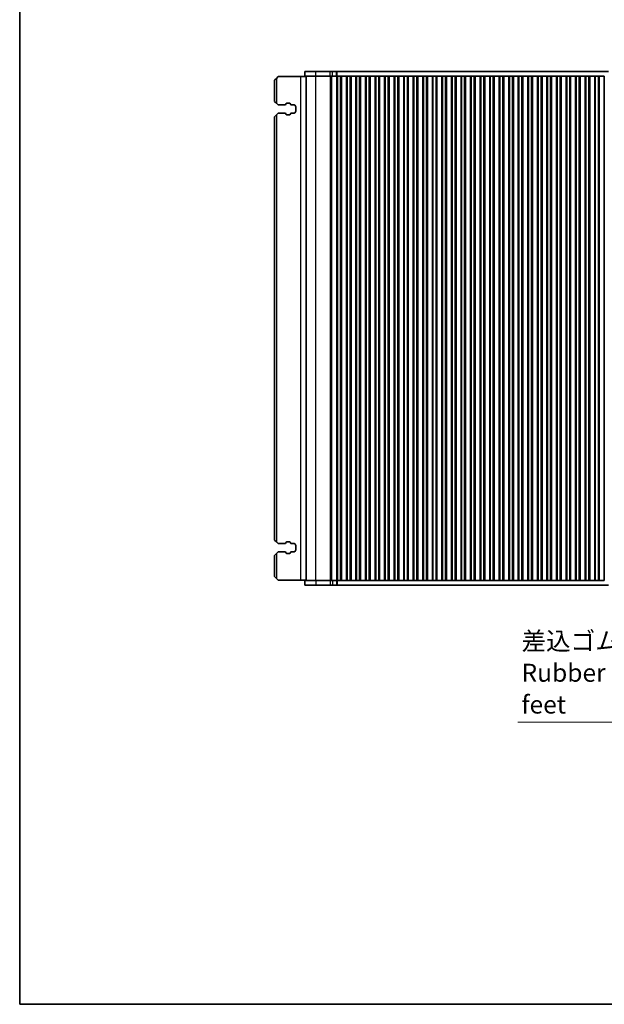
# Model space of a CAD drawing. Units: millimetres. Extents: x 0 to 6967, y 0 to 1124.
# Drawn here: x 1002 to 1327, y 0 to 547 of the extents above; entities that cross this region are included whole.
import ezdxf

# ---------------------------------------------------------------- set-up
doc = ezdxf.new("R2010")
doc.units = ezdxf.units.MM
for name, color, linetype, lineweight in [('Border (ISO)', 7, 'Continuous', 35), ('Symbol (ISO)', 7, 'Continuous', 18), ('Visible (ISO)', 7, 'Continuous', 35), ('Visible Narrow (ISO)', 7, 'Continuous', 25)]:
    doc.layers.add(name, color=color, linetype=linetype, lineweight=lineweight)
doc.styles.add('Note Text (TK)', font='MS PGothic.ttf')
doc.dimstyles.new('Default - Method 1b (TK)$7', dxfattribs={"dimscale": 4, "dimtxt": 2.5, "dimasz": 2.5, "dimexe": 1, "dimexo": 1.5, "dimgap": 1, "dimtad": 1, "dimtoh": 1, "dimrnd": 1e-08, "dimdsep": 46, "dimtxsty": 'Note Text (TK)', "dimcen": 0.09, "dimdle": 5, "dimclrd": 256, "dimclre": 100, "dimclrt": 7, "dimadec": 1, "dimazin": 1, "dimtfac": 1, "dimtmove": 0, "dimatfit": 3, "dimfxl": 0, "dimtolj": 1, "dimlwd": -1, "dimlwe": -1, "dimarcsym": 0})

# ---------------------------------------------------------------- blocks, each defined once
blk = doc.blocks.new('図面枠 tk図枠')
at = {"layer": 'Border (ISO)'}
for p, q in [((14.5, 289), (14.5, 8)), ((14.5, 8), (405.5, 8))]:
    blk.add_line(p, q, dxfattribs=at)

msp = doc.modelspace()

# ---------------------------------------------------------------- linework, layer by layer
at = {"layer": 'Visible (ISO)'}
for p, q in [((1144.0094, 512.9471), (1145.0094, 513.9471)), ((1146.0094, 514.9471), (1145.0094, 513.9471)), ((1158.3094, 514.9471), (1146.0094, 514.9471)), ((1161.5089, 514.9471), (1158.3094, 514.9471)), ((1166.7846, 517.6971), (1160.7589, 517.6971)), ((1160.7589, 515.1971), (1160.7589, 517.6971)), ((1166.7846, 515.1971), (1160.7589, 515.1971)), ((1161.5089, 235.1971), (1161.5089, 515.1971)), ((1166.7846, 517.6971), (1174.8343, 517.6971)), ((1166.7846, 515.1971), (1174.8343, 515.1971)), ((1176.1813, 517.6971), (1174.8343, 517.6971)), ((1176.1813, 515.1971), (1174.8343, 515.1971)), ((1176.1813, 517.6971), (1178.2556, 517.6971)), ((1176.1813, 515.1971), (1178.2556, 515.1971)), ((1178.2556, 517.6971), (1178.7407, 517.6971)), ((1178.2556, 515.1971), (1178.5589, 515.1971)), ((1178.5019, 235.1971), (1178.5019, 515.1971)), ((1179.0589, 515.1971), (1178.5589, 515.1971)), ((1178.5589, 235.1971), (1178.5589, 515.1971)), ((1178.7407, 517.6971), (1329.2772, 517.6971)), ((1179.0589, 515.1971), (1180.5589, 515.1971)), ((1181.0589, 515.1971), (1180.5589, 515.1971)), ((1181.0805, 515.1971), (1181.0589, 515.1971)), ((1181.0589, 235.1971), (1181.0589, 515.1971)), ((1181.0805, 515.1971), (1183.8374, 515.1971)), ((1181.0805, 235.1971), (1181.0805, 515.1971)), ((1183.8589, 515.1971), (1183.8374, 515.1971)), ((1183.8374, 235.1971), (1183.8374, 515.1971)), ((1184.3589, 515.1971), (1183.8589, 515.1971)), ((1183.8589, 235.1971), (1183.8589, 515.1971)), ((1184.3589, 515.1971), (1185.8589, 515.1971)), ((1186.3589, 515.1971), (1185.8589, 515.1971)), ((1186.3805, 515.1971), (1186.3589, 515.1971)), ((1186.3589, 235.1971), (1186.3589, 515.1971)), ((1186.3805, 515.1971), (1189.1374, 515.1971)), ((1186.3805, 235.1971), (1186.3805, 515.1971)), ((1189.1589, 515.1971), (1189.1374, 515.1971)), ((1189.1374, 235.1971), (1189.1374, 515.1971)), ((1189.6589, 515.1971), (1189.1589, 515.1971)), ((1189.1589, 235.1971), (1189.1589, 515.1971)), ((1189.6589, 515.1971), (1191.1589, 515.1971)), ((1191.6589, 515.1971), (1191.1589, 515.1971)), ((1191.6805, 515.1971), (1191.6589, 515.1971)), ((1191.6589, 235.1971), (1191.6589, 515.1971)), ((1191.6805, 515.1971), (1194.4374, 515.1971)), ((1191.6805, 235.1971), (1191.6805, 515.1971)), ((1194.4589, 515.1971), (1194.4374, 515.1971)), ((1194.4374, 235.1971), (1194.4374, 515.1971)), ((1194.9589, 515.1971), (1194.4589, 515.1971)), ((1194.4589, 235.1971), (1194.4589, 515.1971)), ((1194.9589, 515.1971), (1196.4589, 515.1971)), ((1196.9589, 515.1971), (1196.4589, 515.1971)), ((1196.9805, 515.1971), (1196.9589, 515.1971)), ((1196.9589, 235.1971), (1196.9589, 515.1971)), ((1196.9805, 515.1971), (1199.7374, 515.1971)), ((1196.9805, 235.1971), (1196.9805, 515.1971)), ((1199.7589, 515.1971), (1199.7374, 515.1971)), ((1199.7374, 235.1971), (1199.7374, 515.1971)), ((1200.2589, 515.1971), (1199.7589, 515.1971)), ((1199.7589, 235.1971), (1199.7589, 515.1971)), ((1200.2589, 515.1971), (1201.7589, 515.1971)), ((1202.2589, 515.1971), (1201.7589, 515.1971)), ((1202.2805, 515.1971), (1202.2589, 515.1971)), ((1202.2589, 235.1971), (1202.2589, 515.1971)), ((1202.2805, 515.1971), (1205.0374, 515.1971)), ((1202.2805, 235.1971), (1202.2805, 515.1971)), ((1205.0589, 515.1971), (1205.0374, 515.1971)), ((1205.0374, 235.1971), (1205.0374, 515.1971)), ((1205.5589, 515.1971), (1205.0589, 515.1971)), ((1205.0589, 235.1971), (1205.0589, 515.1971)), ((1205.5589, 515.1971), (1207.0589, 515.1971)), ((1207.5589, 515.1971), (1207.0589, 515.1971)), ((1207.5805, 515.1971), (1207.5589, 515.1971)), ((1207.5589, 235.1971), (1207.5589, 515.1971)), ((1207.5805, 515.1971), (1210.3374, 515.1971)), ((1207.5805, 235.1971), (1207.5805, 515.1971)), ((1210.3589, 515.1971), (1210.3374, 515.1971)), ((1210.3374, 235.1971), (1210.3374, 515.1971)), ((1210.8589, 515.1971), (1210.3589, 515.1971)), ((1210.3589, 235.1971), (1210.3589, 515.1971)), ((1210.8589, 515.1971), (1212.3589, 515.1971)), ((1212.8589, 515.1971), (1212.3589, 515.1971)), ((1212.8805, 515.1971), (1212.8589, 515.1971)), ((1212.8589, 235.1971), (1212.8589, 515.1971)), ((1212.8805, 515.1971), (1215.6374, 515.1971)), ((1212.8805, 235.1971), (1212.8805, 515.1971)), ((1215.6589, 515.1971), (1215.6374, 515.1971)), ((1215.6374, 235.1971), (1215.6374, 515.1971)), ((1216.1589, 515.1971), (1215.6589, 515.1971)), ((1215.6589, 235.1971), (1215.6589, 515.1971)), ((1216.1589, 515.1971), (1217.6589, 515.1971)), ((1218.1589, 515.1971), (1217.6589, 515.1971)), ((1218.1805, 515.1971), (1218.1589, 515.1971)), ((1218.1589, 235.1971), (1218.1589, 515.1971)), ((1218.1805, 515.1971), (1220.9374, 515.1971)), ((1218.1805, 235.1971), (1218.1805, 515.1971)), ((1220.9589, 515.1971), (1220.9374, 515.1971)), ((1220.9374, 235.1971), (1220.9374, 515.1971)), ((1221.4589, 515.1971), (1220.9589, 515.1971)), ((1220.9589, 235.1971), (1220.9589, 515.1971)), ((1221.4589, 515.1971), (1222.9589, 515.1971)), ((1223.4589, 515.1971), (1222.9589, 515.1971)), ((1223.4805, 515.1971), (1223.4589, 515.1971)), ((1223.4589, 235.1971), (1223.4589, 515.1971)), ((1223.4805, 515.1971), (1226.2374, 515.1971)), ((1223.4805, 235.1971), (1223.4805, 515.1971)), ((1226.2589, 515.1971), (1226.2374, 515.1971)), ((1226.2374, 235.1971), (1226.2374, 515.1971)), ((1226.7589, 515.1971), (1226.2589, 515.1971)), ((1226.2589, 235.1971), (1226.2589, 515.1971)), ((1226.7589, 515.1971), (1228.2589, 515.1971)), ((1228.7589, 515.1971), (1228.2589, 515.1971)), ((1228.7805, 515.1971), (1228.7589, 515.1971)), ((1228.7589, 235.1971), (1228.7589, 515.1971)), ((1228.7805, 515.1971), (1231.5374, 515.1971)), ((1228.7805, 235.1971), (1228.7805, 515.1971)), ((1231.5589, 515.1971), (1231.5374, 515.1971)), ((1231.5374, 235.1971), (1231.5374, 515.1971)), ((1232.0589, 515.1971), (1231.5589, 515.1971)), ((1231.5589, 235.1971), (1231.5589, 515.1971)), ((1232.0589, 515.1971), (1233.5589, 515.1971)), ((1234.0589, 515.1971), (1233.5589, 515.1971)), ((1234.0805, 515.1971), (1234.0589, 515.1971)), ((1234.0589, 235.1971), (1234.0589, 515.1971)), ((1234.0805, 515.1971), (1236.8374, 515.1971)), ((1234.0805, 235.1971), (1234.0805, 515.1971)), ((1236.8589, 515.1971), (1236.8374, 515.1971)), ((1236.8374, 235.1971), (1236.8374, 515.1971)), ((1237.3589, 515.1971), (1236.8589, 515.1971)), ((1236.8589, 235.1971), (1236.8589, 515.1971)), ((1237.3589, 515.1971), (1238.8589, 515.1971)), ((1239.3589, 515.1971), (1238.8589, 515.1971)), ((1239.3805, 515.1971), (1239.3589, 515.1971)), ((1239.3589, 235.1971), (1239.3589, 515.1971)), ((1239.3805, 515.1971), (1242.1374, 515.1971)), ((1239.3805, 235.1971), (1239.3805, 515.1971)), ((1242.1589, 515.1971), (1242.1374, 515.1971)), ((1242.1374, 235.1971), (1242.1374, 515.1971)), ((1242.6589, 515.1971), (1242.1589, 515.1971)), ((1242.1589, 235.1971), (1242.1589, 515.1971)), ((1242.6589, 515.1971), (1244.1589, 515.1971)), ((1244.6589, 515.1971), (1244.1589, 515.1971)), ((1244.6805, 515.1971), (1244.6589, 515.1971)), ((1244.6589, 235.1971), (1244.6589, 515.1971)), ((1244.6805, 515.1971), (1247.4374, 515.1971)), ((1244.6805, 235.1971), (1244.6805, 515.1971)), ((1247.4589, 515.1971), (1247.4374, 515.1971)), ((1247.4374, 235.1971), (1247.4374, 515.1971)), ((1247.9589, 515.1971), (1247.4589, 515.1971)), ((1247.4589, 235.1971), (1247.4589, 515.1971)), ((1247.9589, 515.1971), (1249.4589, 515.1971)), ((1249.9589, 515.1971), (1249.4589, 515.1971)), ((1249.9805, 515.1971), (1249.9589, 515.1971)), ((1249.9589, 235.1971), (1249.9589, 515.1971)), ((1249.9805, 515.1971), (1252.7374, 515.1971)), ((1249.9805, 235.1971), (1249.9805, 515.1971)), ((1252.7589, 515.1971), (1252.7374, 515.1971)), ((1252.7374, 235.1971), (1252.7374, 515.1971)), ((1253.2589, 515.1971), (1252.7589, 515.1971)), ((1252.7589, 235.1971), (1252.7589, 515.1971)), ((1253.2589, 515.1971), (1254.7589, 515.1971)), ((1255.2589, 515.1971), (1254.7589, 515.1971)), ((1255.2805, 515.1971), (1255.2589, 515.1971)), ((1255.2589, 235.1971), (1255.2589, 515.1971)), ((1255.2805, 515.1971), (1258.0374, 515.1971)), ((1255.2805, 235.1971), (1255.2805, 515.1971)), ((1258.0589, 515.1971), (1258.0374, 515.1971)), ((1258.0374, 235.1971), (1258.0374, 515.1971)), ((1258.5589, 515.1971), (1258.0589, 515.1971)), ((1258.0589, 235.1971), (1258.0589, 515.1971)), ((1258.5589, 515.1971), (1260.0589, 515.1971)), ((1260.5589, 515.1971), (1260.0589, 515.1971)), ((1260.5805, 515.1971), (1260.5589, 515.1971)), ((1260.5589, 235.1971), (1260.5589, 515.1971)), ((1260.5805, 515.1971), (1263.3374, 515.1971)), ((1260.5805, 235.1971), (1260.5805, 515.1971)), ((1263.3589, 515.1971), (1263.3374, 515.1971)), ((1263.3374, 235.1971), (1263.3374, 515.1971)), ((1263.8589, 515.1971), (1263.3589, 515.1971)), ((1263.3589, 235.1971), (1263.3589, 515.1971)), ((1263.8589, 515.1971), (1265.3589, 515.1971)), ((1265.8589, 515.1971), (1265.3589, 515.1971)), ((1265.8805, 515.1971), (1265.8589, 515.1971)), ((1265.8589, 235.1971), (1265.8589, 515.1971)), ((1265.8805, 515.1971), (1268.6374, 515.1971)), ((1265.8805, 235.1971), (1265.8805, 515.1971)), ((1268.6589, 515.1971), (1268.6374, 515.1971)), ((1268.6374, 235.1971), (1268.6374, 515.1971)), ((1269.1589, 515.1971), (1268.6589, 515.1971)), ((1268.6589, 235.1971), (1268.6589, 515.1971)), ((1269.1589, 515.1971), (1270.6589, 515.1971)), ((1271.1589, 515.1971), (1270.6589, 515.1971)), ((1271.1805, 515.1971), (1271.1589, 515.1971)), ((1271.1589, 235.1971), (1271.1589, 515.1971)), ((1271.1805, 515.1971), (1273.9374, 515.1971)), ((1271.1805, 235.1971), (1271.1805, 515.1971)), ((1273.9589, 515.1971), (1273.9374, 515.1971)), ((1273.9374, 235.1971), (1273.9374, 515.1971)), ((1274.4589, 515.1971), (1273.9589, 515.1971)), ((1273.9589, 235.1971), (1273.9589, 515.1971)), ((1274.4589, 515.1971), (1275.9589, 515.1971)), ((1276.4589, 515.1971), (1275.9589, 515.1971)), ((1276.4805, 515.1971), (1276.4589, 515.1971)), ((1276.4589, 235.1971), (1276.4589, 515.1971)), ((1276.4805, 515.1971), (1279.2374, 515.1971)), ((1276.4805, 235.1971), (1276.4805, 515.1971)), ((1279.2589, 515.1971), (1279.2374, 515.1971)), ((1279.2374, 235.1971), (1279.2374, 515.1971)), ((1279.7589, 515.1971), (1279.2589, 515.1971)), ((1279.2589, 235.1971), (1279.2589, 515.1971)), ((1279.7589, 515.1971), (1281.2589, 515.1971)), ((1281.7589, 515.1971), (1281.2589, 515.1971)), ((1281.7805, 515.1971), (1281.7589, 515.1971)), ((1281.7589, 235.1971), (1281.7589, 515.1971)), ((1281.7805, 515.1971), (1284.5374, 515.1971)), ((1281.7805, 235.1971), (1281.7805, 515.1971)), ((1284.5589, 515.1971), (1284.5374, 515.1971)), ((1284.5374, 235.1971), (1284.5374, 515.1971)), ((1285.0589, 515.1971), (1284.5589, 515.1971)), ((1284.5589, 235.1971), (1284.5589, 515.1971)), ((1285.0589, 515.1971), (1286.5589, 515.1971)), ((1287.0589, 515.1971), (1286.5589, 515.1971)), ((1287.0805, 515.1971), (1287.0589, 515.1971)), ((1287.0589, 235.1971), (1287.0589, 515.1971)), ((1287.0805, 515.1971), (1289.8374, 515.1971)), ((1287.0805, 235.1971), (1287.0805, 515.1971)), ((1289.8589, 515.1971), (1289.8374, 515.1971)), ((1289.8374, 235.1971), (1289.8374, 515.1971)), ((1290.3589, 515.1971), (1289.8589, 515.1971)), ((1289.8589, 235.1971), (1289.8589, 515.1971)), ((1290.3589, 515.1971), (1291.8589, 515.1971)), ((1292.3589, 515.1971), (1291.8589, 515.1971)), ((1292.3805, 515.1971), (1292.3589, 515.1971)), ((1292.3589, 235.1971), (1292.3589, 515.1971)), ((1292.3805, 515.1971), (1295.1374, 515.1971)), ((1292.3805, 235.1971), (1292.3805, 515.1971)), ((1295.1589, 515.1971), (1295.1374, 515.1971)), ((1295.1374, 235.1971), (1295.1374, 515.1971)), ((1295.6589, 515.1971), (1295.1589, 515.1971)), ((1295.1589, 235.1971), (1295.1589, 515.1971)), ((1295.6589, 515.1971), (1297.1589, 515.1971)), ((1297.6589, 515.1971), (1297.1589, 515.1971)), ((1297.6805, 515.1971), (1297.6589, 515.1971)), ((1297.6589, 235.1971), (1297.6589, 515.1971)), ((1297.6805, 515.1971), (1300.4374, 515.1971)), ((1297.6805, 235.1971), (1297.6805, 515.1971)), ((1300.4589, 515.1971), (1300.4374, 515.1971)), ((1300.4374, 235.1971), (1300.4374, 515.1971)), ((1300.9589, 515.1971), (1300.4589, 515.1971)), ((1300.4589, 235.1971), (1300.4589, 515.1971)), ((1300.9589, 515.1971), (1302.4589, 515.1971)), ((1302.9589, 515.1971), (1302.4589, 515.1971)), ((1302.9805, 515.1971), (1302.9589, 515.1971)), ((1302.9589, 235.1971), (1302.9589, 515.1971)), ((1302.9805, 515.1971), (1305.7374, 515.1971)), ((1302.9805, 235.1971), (1302.9805, 515.1971)), ((1305.7589, 515.1971), (1305.7374, 515.1971)), ((1305.7374, 235.1971), (1305.7374, 515.1971)), ((1306.2589, 515.1971), (1305.7589, 515.1971)), ((1305.7589, 235.1971), (1305.7589, 515.1971)), ((1306.2589, 515.1971), (1307.7589, 515.1971)), ((1308.2589, 515.1971), (1307.7589, 515.1971)), ((1308.2805, 515.1971), (1308.2589, 515.1971)), ((1308.2589, 235.1971), (1308.2589, 515.1971)), ((1308.2805, 515.1971), (1311.0374, 515.1971)), ((1308.2805, 235.1971), (1308.2805, 515.1971)), ((1311.0589, 515.1971), (1311.0374, 515.1971)), ((1311.0374, 235.1971), (1311.0374, 515.1971)), ((1311.5589, 515.1971), (1311.0589, 515.1971)), ((1311.0589, 235.1971), (1311.0589, 515.1971)), ((1311.5589, 515.1971), (1313.0589, 515.1971)), ((1313.5589, 515.1971), (1313.0589, 515.1971)), ((1313.5805, 515.1971), (1313.5589, 515.1971)), ((1313.5589, 235.1971), (1313.5589, 515.1971)), ((1313.5805, 515.1971), (1316.3374, 515.1971)), ((1313.5805, 235.1971), (1313.5805, 515.1971)), ((1316.3589, 515.1971), (1316.3374, 515.1971)), ((1316.3374, 235.1971), (1316.3374, 515.1971)), ((1316.8589, 515.1971), (1316.3589, 515.1971)), ((1316.3589, 235.1971), (1316.3589, 515.1971)), ((1316.8589, 515.1971), (1318.3589, 515.1971)), ((1318.8589, 515.1971), (1318.3589, 515.1971)), ((1318.8805, 515.1971), (1318.8589, 515.1971)), ((1318.8589, 235.1971), (1318.8589, 515.1971)), ((1318.8805, 515.1971), (1321.6374, 515.1971)), ((1318.8805, 235.1971), (1318.8805, 515.1971)), ((1321.6589, 515.1971), (1321.6374, 515.1971)), ((1321.6374, 235.1971), (1321.6374, 515.1971)), ((1322.1589, 515.1971), (1321.6589, 515.1971)), ((1321.6589, 235.1971), (1321.6589, 515.1971)), ((1322.1589, 515.1971), (1323.6589, 515.1971)), ((1324.1589, 515.1971), (1323.6589, 515.1971)), ((1324.1805, 515.1971), (1324.1589, 515.1971)), ((1324.1589, 235.1971), (1324.1589, 515.1971)), ((1324.1805, 515.1971), (1326.9374, 515.1971)), ((1324.1805, 235.1971), (1324.1805, 515.1971)), ((1326.9589, 515.1971), (1326.9374, 515.1971)), ((1326.9374, 235.1971), (1326.9374, 515.1971)), ((1326.9589, 235.1971), (1326.9589, 515.1971)), ((1144.0094, 512.9471), (1144.0094, 501.1971)), ((1145.0094, 500.1971), (1144.0094, 501.1971)), ((1145.0094, 500.1971), (1146.0094, 499.1971)), ((1146.0094, 499.1971), (1149.5879, 499.1971)), ((1150.2858, 499.606), (1150.4738, 499.9415)), ((1150.91, 500.1971), (1152.1084, 500.1971)), ((1152.5445, 499.9415), (1152.7326, 499.606)), ((1153.4305, 499.1971), (1154.7594, 499.1971)), ((1155.7594, 498.1971), (1155.7594, 495.6971)), ((1144.0094, 492.6971), (1145.0094, 493.6971)), ((1144.0094, 492.6971), (1144.0094, 257.6971)), ((1146.0094, 494.6971), (1145.0094, 493.6971)), ((1149.5879, 494.6971), (1146.0094, 494.6971)), ((1150.4738, 493.9526), (1150.2858, 494.2882)), ((1152.1084, 493.6971), (1150.91, 493.6971)), ((1152.7326, 494.2882), (1152.5445, 493.9526)), ((1154.7594, 494.6971), (1153.4305, 494.6971)), ((1145.0094, 256.6971), (1144.0094, 257.6971)), ((1145.0094, 256.6971), (1146.0094, 255.6971)), ((1146.0094, 255.6971), (1149.5879, 255.6971)), ((1150.2858, 256.106), (1150.4738, 256.4415)), ((1150.91, 256.6971), (1152.1084, 256.6971)), ((1152.5445, 256.4415), (1152.7326, 256.106)), ((1153.4305, 255.6971), (1154.7594, 255.6971)), ((1155.7594, 254.6971), (1155.7594, 252.1971)), ((1144.0094, 249.1971), (1145.0094, 250.1971)), ((1144.0094, 249.1971), (1144.0094, 237.4471)), ((1146.0094, 251.1971), (1145.0094, 250.1971)), ((1149.5879, 251.1971), (1146.0094, 251.1971)), ((1150.4738, 250.4526), (1150.2858, 250.7882)), ((1152.1084, 250.1971), (1150.91, 250.1971)), ((1152.7326, 250.7882), (1152.5445, 250.4526)), ((1154.7594, 251.1971), (1153.4305, 251.1971)), ((1145.0094, 236.4471), (1144.0094, 237.4471)), ((1145.0094, 236.4471), (1146.0094, 235.4471)), ((1158.3094, 235.4471), (1146.0094, 235.4471)), ((1161.5089, 235.4471), (1158.3094, 235.4471)), ((1160.7589, 235.1971), (1160.7589, 232.6971)), ((1160.7589, 235.1971), (1166.7846, 235.1971)), ((1174.8343, 235.1971), (1166.7846, 235.1971)), ((1174.8343, 235.1971), (1176.1813, 235.1971)), ((1178.2556, 235.1971), (1176.1813, 235.1971)), ((1178.5589, 235.1971), (1178.2556, 235.1971)), ((1179.0589, 235.1971), (1178.5589, 235.1971)), ((1179.0589, 235.1971), (1180.5589, 235.1971)), ((1181.0589, 235.1971), (1180.5589, 235.1971)), ((1181.0805, 235.1971), (1181.0589, 235.1971)), ((1183.8374, 235.1971), (1181.0805, 235.1971)), ((1183.8589, 235.1971), (1183.8374, 235.1971)), ((1184.3589, 235.1971), (1183.8589, 235.1971)), ((1184.3589, 235.1971), (1185.8589, 235.1971)), ((1186.3589, 235.1971), (1185.8589, 235.1971)), ((1186.3805, 235.1971), (1186.3589, 235.1971)), ((1189.1374, 235.1971), (1186.3805, 235.1971)), ((1189.1589, 235.1971), (1189.1374, 235.1971)), ((1189.6589, 235.1971), (1189.1589, 235.1971)), ((1189.6589, 235.1971), (1191.1589, 235.1971)), ((1191.6589, 235.1971), (1191.1589, 235.1971)), ((1191.6805, 235.1971), (1191.6589, 235.1971)), ((1194.4374, 235.1971), (1191.6805, 235.1971)), ((1194.4589, 235.1971), (1194.4374, 235.1971)), ((1194.9589, 235.1971), (1194.4589, 235.1971)), ((1194.9589, 235.1971), (1196.4589, 235.1971)), ((1196.9589, 235.1971), (1196.4589, 235.1971)), ((1196.9805, 235.1971), (1196.9589, 235.1971)), ((1199.7374, 235.1971), (1196.9805, 235.1971)), ((1199.7589, 235.1971), (1199.7374, 235.1971)), ((1200.2589, 235.1971), (1199.7589, 235.1971)), ((1200.2589, 235.1971), (1201.7589, 235.1971)), ((1202.2589, 235.1971), (1201.7589, 235.1971)), ((1202.2805, 235.1971), (1202.2589, 235.1971)), ((1205.0374, 235.1971), (1202.2805, 235.1971)), ((1205.0589, 235.1971), (1205.0374, 235.1971)), ((1205.5589, 235.1971), (1205.0589, 235.1971)), ((1205.5589, 235.1971), (1207.0589, 235.1971)), ((1207.5589, 235.1971), (1207.0589, 235.1971)), ((1207.5805, 235.1971), (1207.5589, 235.1971)), ((1210.3374, 235.1971), (1207.5805, 235.1971)), ((1210.3589, 235.1971), (1210.3374, 235.1971)), ((1210.8589, 235.1971), (1210.3589, 235.1971)), ((1210.8589, 235.1971), (1212.3589, 235.1971)), ((1212.8589, 235.1971), (1212.3589, 235.1971)), ((1212.8805, 235.1971), (1212.8589, 235.1971)), ((1215.6374, 235.1971), (1212.8805, 235.1971)), ((1215.6589, 235.1971), (1215.6374, 235.1971)), ((1216.1589, 235.1971), (1215.6589, 235.1971)), ((1216.1589, 235.1971), (1217.6589, 235.1971)), ((1218.1589, 235.1971), (1217.6589, 235.1971)), ((1218.1805, 235.1971), (1218.1589, 235.1971)), ((1220.9374, 235.1971), (1218.1805, 235.1971)), ((1220.9589, 235.1971), (1220.9374, 235.1971)), ((1221.4589, 235.1971), (1220.9589, 235.1971)), ((1221.4589, 235.1971), (1222.9589, 235.1971)), ((1223.4589, 235.1971), (1222.9589, 235.1971)), ((1223.4805, 235.1971), (1223.4589, 235.1971)), ((1226.2374, 235.1971), (1223.4805, 235.1971)), ((1226.2589, 235.1971), (1226.2374, 235.1971)), ((1226.7589, 235.1971), (1226.2589, 235.1971)), ((1226.7589, 235.1971), (1228.2589, 235.1971)), ((1228.7589, 235.1971), (1228.2589, 235.1971)), ((1228.7805, 235.1971), (1228.7589, 235.1971)), ((1231.5374, 235.1971), (1228.7805, 235.1971)), ((1231.5589, 235.1971), (1231.5374, 235.1971)), ((1232.0589, 235.1971), (1231.5589, 235.1971)), ((1232.0589, 235.1971), (1233.5589, 235.1971)), ((1234.0589, 235.1971), (1233.5589, 235.1971)), ((1234.0805, 235.1971), (1234.0589, 235.1971)), ((1236.8374, 235.1971), (1234.0805, 235.1971)), ((1236.8589, 235.1971), (1236.8374, 235.1971)), ((1237.3589, 235.1971), (1236.8589, 235.1971)), ((1237.3589, 235.1971), (1238.8589, 235.1971)), ((1239.3589, 235.1971), (1238.8589, 235.1971)), ((1239.3805, 235.1971), (1239.3589, 235.1971)), ((1242.1374, 235.1971), (1239.3805, 235.1971)), ((1242.1589, 235.1971), (1242.1374, 235.1971)), ((1242.6589, 235.1971), (1242.1589, 235.1971)), ((1242.6589, 235.1971), (1244.1589, 235.1971)), ((1244.6589, 235.1971), (1244.1589, 235.1971)), ((1244.6805, 235.1971), (1244.6589, 235.1971)), ((1247.4374, 235.1971), (1244.6805, 235.1971)), ((1247.4589, 235.1971), (1247.4374, 235.1971)), ((1247.9589, 235.1971), (1247.4589, 235.1971)), ((1247.9589, 235.1971), (1249.4589, 235.1971)), ((1249.9589, 235.1971), (1249.4589, 235.1971)), ((1249.9805, 235.1971), (1249.9589, 235.1971)), ((1252.7374, 235.1971), (1249.9805, 235.1971)), ((1252.7589, 235.1971), (1252.7374, 235.1971)), ((1253.2589, 235.1971), (1252.7589, 235.1971)), ((1253.2589, 235.1971), (1254.7589, 235.1971)), ((1255.2589, 235.1971), (1254.7589, 235.1971)), ((1255.2805, 235.1971), (1255.2589, 235.1971)), ((1258.0374, 235.1971), (1255.2805, 235.1971)), ((1258.0589, 235.1971), (1258.0374, 235.1971)), ((1258.5589, 235.1971), (1258.0589, 235.1971)), ((1258.5589, 235.1971), (1260.0589, 235.1971)), ((1260.5589, 235.1971), (1260.0589, 235.1971)), ((1260.5805, 235.1971), (1260.5589, 235.1971)), ((1263.3374, 235.1971), (1260.5805, 235.1971)), ((1263.3589, 235.1971), (1263.3374, 235.1971)), ((1263.8589, 235.1971), (1263.3589, 235.1971)), ((1263.8589, 235.1971), (1265.3589, 235.1971)), ((1265.8589, 235.1971), (1265.3589, 235.1971)), ((1265.8805, 235.1971), (1265.8589, 235.1971)), ((1268.6374, 235.1971), (1265.8805, 235.1971)), ((1268.6589, 235.1971), (1268.6374, 235.1971)), ((1269.1589, 235.1971), (1268.6589, 235.1971)), ((1269.1589, 235.1971), (1270.6589, 235.1971)), ((1271.1589, 235.1971), (1270.6589, 235.1971)), ((1271.1805, 235.1971), (1271.1589, 235.1971)), ((1273.9374, 235.1971), (1271.1805, 235.1971)), ((1273.9589, 235.1971), (1273.9374, 235.1971)), ((1274.4589, 235.1971), (1273.9589, 235.1971)), ((1274.4589, 235.1971), (1275.9589, 235.1971)), ((1276.4589, 235.1971), (1275.9589, 235.1971)), ((1276.4805, 235.1971), (1276.4589, 235.1971)), ((1279.2374, 235.1971), (1276.4805, 235.1971)), ((1279.2589, 235.1971), (1279.2374, 235.1971)), ((1279.7589, 235.1971), (1279.2589, 235.1971)), ((1279.7589, 235.1971), (1281.2589, 235.1971)), ((1281.7589, 235.1971), (1281.2589, 235.1971)), ((1281.7805, 235.1971), (1281.7589, 235.1971)), ((1284.5374, 235.1971), (1281.7805, 235.1971)), ((1284.5589, 235.1971), (1284.5374, 235.1971)), ((1285.0589, 235.1971), (1284.5589, 235.1971)), ((1285.0589, 235.1971), (1286.5589, 235.1971)), ((1287.0589, 235.1971), (1286.5589, 235.1971)), ((1287.0805, 235.1971), (1287.0589, 235.1971)), ((1289.8374, 235.1971), (1287.0805, 235.1971)), ((1289.8589, 235.1971), (1289.8374, 235.1971)), ((1290.3589, 235.1971), (1289.8589, 235.1971)), ((1290.3589, 235.1971), (1291.8589, 235.1971)), ((1292.3589, 235.1971), (1291.8589, 235.1971)), ((1292.3805, 235.1971), (1292.3589, 235.1971)), ((1295.1374, 235.1971), (1292.3805, 235.1971)), ((1295.1589, 235.1971), (1295.1374, 235.1971)), ((1295.6589, 235.1971), (1295.1589, 235.1971)), ((1295.6589, 235.1971), (1297.1589, 235.1971)), ((1297.6589, 235.1971), (1297.1589, 235.1971)), ((1297.6805, 235.1971), (1297.6589, 235.1971)), ((1300.4374, 235.1971), (1297.6805, 235.1971)), ((1300.4589, 235.1971), (1300.4374, 235.1971)), ((1300.9589, 235.1971), (1300.4589, 235.1971)), ((1300.9589, 235.1971), (1302.4589, 235.1971)), ((1302.9589, 235.1971), (1302.4589, 235.1971)), ((1302.9805, 235.1971), (1302.9589, 235.1971)), ((1305.7374, 235.1971), (1302.9805, 235.1971)), ((1305.7589, 235.1971), (1305.7374, 235.1971)), ((1306.2589, 235.1971), (1305.7589, 235.1971)), ((1306.2589, 235.1971), (1307.7589, 235.1971)), ((1308.2589, 235.1971), (1307.7589, 235.1971)), ((1308.2805, 235.1971), (1308.2589, 235.1971)), ((1311.0374, 235.1971), (1308.2805, 235.1971)), ((1311.0589, 235.1971), (1311.0374, 235.1971)), ((1311.5589, 235.1971), (1311.0589, 235.1971)), ((1311.5589, 235.1971), (1313.0589, 235.1971)), ((1313.5589, 235.1971), (1313.0589, 235.1971)), ((1313.5805, 235.1971), (1313.5589, 235.1971)), ((1316.3374, 235.1971), (1313.5805, 235.1971)), ((1316.3589, 235.1971), (1316.3374, 235.1971)), ((1316.8589, 235.1971), (1316.3589, 235.1971)), ((1316.8589, 235.1971), (1318.3589, 235.1971)), ((1318.8589, 235.1971), (1318.3589, 235.1971)), ((1318.8805, 235.1971), (1318.8589, 235.1971)), ((1321.6374, 235.1971), (1318.8805, 235.1971)), ((1321.6589, 235.1971), (1321.6374, 235.1971)), ((1322.1589, 235.1971), (1321.6589, 235.1971)), ((1322.1589, 235.1971), (1323.6589, 235.1971)), ((1324.1589, 235.1971), (1323.6589, 235.1971)), ((1324.1805, 235.1971), (1324.1589, 235.1971)), ((1326.9374, 235.1971), (1324.1805, 235.1971)), ((1326.9589, 235.1971), (1326.9374, 235.1971)), ((1160.7589, 232.6971), (1166.7846, 232.6971)), ((1174.8343, 232.6971), (1166.7846, 232.6971)), ((1174.8343, 232.6971), (1176.1813, 232.6971)), ((1178.2556, 232.6971), (1176.1813, 232.6971)), ((1178.7407, 232.6971), (1178.2556, 232.6971)), ((1329.2772, 232.6971), (1178.7407, 232.6971))]:
    msp.add_line(p, q, dxfattribs=at)
for centre, radius, start, end in [((1149.5879, 499.9971), 0.8, 270, 330.734057), ((1150.91, 499.6971), 0.5, 90, 150.734057), ((1152.1084, 499.6971), 0.5, 29.265943, 90), ((1153.4305, 499.9971), 0.8, 209.265943, 270), ((1154.7594, 498.1971), 1, 0, 90), ((1149.5879, 493.8971), 0.8, 29.265943, 90), ((1150.91, 494.1971), 0.5, 209.265943, 270), ((1152.1084, 494.1971), 0.5, 270, 330.734057), ((1153.4305, 493.8971), 0.8, 90, 150.734057), ((1154.7594, 495.6971), 1, 270, 0), ((1149.5879, 256.4971), 0.8, 270, 330.734057), ((1150.91, 256.1971), 0.5, 90, 150.734057), ((1152.1084, 256.1971), 0.5, 29.265943, 90), ((1153.4305, 256.4971), 0.8, 209.265943, 270), ((1154.7594, 254.6971), 1, 0, 90), ((1154.7594, 252.1971), 1, 270, 0), ((1149.5879, 250.3971), 0.8, 29.265943, 90), ((1150.91, 250.6971), 0.5, 209.265943, 270), ((1152.1084, 250.6971), 0.5, 270, 330.734057), ((1153.4305, 250.3971), 0.8, 90, 150.734057)]:
    msp.add_arc(centre, radius, start, end, dxfattribs=at)
at = {"layer": 'Visible Narrow (ISO)'}
for p, q in [((1145.0094, 513.9471), (1145.0094, 500.1971)), ((1158.3094, 514.9471), (1158.3094, 235.4471)), ((1166.7846, 515.1971), (1166.7846, 517.6971)), ((1166.8651, 235.1971), (1166.8651, 515.1971)), ((1174.8343, 515.1971), (1174.8343, 517.6971)), ((1174.9148, 235.1971), (1174.9148, 515.1971)), ((1175.4536, 235.1971), (1175.4536, 515.1971)), ((1175.6688, 235.1971), (1175.6688, 515.1971)), ((1176.1813, 515.1971), (1176.1813, 517.6971)), ((1178.2556, 515.1971), (1178.2556, 517.6971)), ((1178.7407, 515.1971), (1178.7407, 517.6971)), ((1179.0589, 235.1971), (1179.0589, 515.1971)), ((1180.5589, 235.1971), (1180.5589, 515.1971)), ((1184.3589, 235.1971), (1184.3589, 515.1971)), ((1185.8589, 235.1971), (1185.8589, 515.1971)), ((1189.6589, 235.1971), (1189.6589, 515.1971)), ((1191.1589, 235.1971), (1191.1589, 515.1971)), ((1194.9589, 235.1971), (1194.9589, 515.1971)), ((1196.4589, 235.1971), (1196.4589, 515.1971)), ((1200.2589, 235.1971), (1200.2589, 515.1971)), ((1201.7589, 235.1971), (1201.7589, 515.1971)), ((1205.5589, 235.1971), (1205.5589, 515.1971)), ((1207.0589, 235.1971), (1207.0589, 515.1971)), ((1210.8589, 235.1971), (1210.8589, 515.1971)), ((1212.3589, 235.1971), (1212.3589, 515.1971)), ((1216.1589, 235.1971), (1216.1589, 515.1971)), ((1217.6589, 235.1971), (1217.6589, 515.1971)), ((1221.4589, 235.1971), (1221.4589, 515.1971)), ((1222.9589, 235.1971), (1222.9589, 515.1971)), ((1226.7589, 235.1971), (1226.7589, 515.1971)), ((1228.2589, 235.1971), (1228.2589, 515.1971)), ((1232.0589, 235.1971), (1232.0589, 515.1971)), ((1233.5589, 235.1971), (1233.5589, 515.1971)), ((1237.3589, 235.1971), (1237.3589, 515.1971)), ((1238.8589, 235.1971), (1238.8589, 515.1971)), ((1242.6589, 235.1971), (1242.6589, 515.1971)), ((1244.1589, 235.1971), (1244.1589, 515.1971)), ((1247.9589, 235.1971), (1247.9589, 515.1971)), ((1249.4589, 235.1971), (1249.4589, 515.1971)), ((1253.2589, 235.1971), (1253.2589, 515.1971)), ((1254.7589, 235.1971), (1254.7589, 515.1971)), ((1258.5589, 235.1971), (1258.5589, 515.1971)), ((1260.0589, 235.1971), (1260.0589, 515.1971)), ((1263.8589, 235.1971), (1263.8589, 515.1971)), ((1265.3589, 235.1971), (1265.3589, 515.1971)), ((1269.1589, 235.1971), (1269.1589, 515.1971)), ((1270.6589, 235.1971), (1270.6589, 515.1971)), ((1274.4589, 235.1971), (1274.4589, 515.1971)), ((1275.9589, 235.1971), (1275.9589, 515.1971)), ((1279.7589, 235.1971), (1279.7589, 515.1971)), ((1281.2589, 235.1971), (1281.2589, 515.1971)), ((1285.0589, 235.1971), (1285.0589, 515.1971)), ((1286.5589, 235.1971), (1286.5589, 515.1971)), ((1290.3589, 235.1971), (1290.3589, 515.1971)), ((1291.8589, 235.1971), (1291.8589, 515.1971)), ((1295.6589, 235.1971), (1295.6589, 515.1971)), ((1297.1589, 235.1971), (1297.1589, 515.1971)), ((1300.9589, 235.1971), (1300.9589, 515.1971)), ((1302.4589, 235.1971), (1302.4589, 515.1971)), ((1306.2589, 235.1971), (1306.2589, 515.1971)), ((1307.7589, 235.1971), (1307.7589, 515.1971)), ((1311.5589, 235.1971), (1311.5589, 515.1971)), ((1313.0589, 235.1971), (1313.0589, 515.1971)), ((1316.8589, 235.1971), (1316.8589, 515.1971)), ((1318.3589, 235.1971), (1318.3589, 515.1971)), ((1322.1589, 235.1971), (1322.1589, 515.1971)), ((1323.6589, 235.1971), (1323.6589, 515.1971)), ((1145.0094, 493.6971), (1145.0094, 256.6971)), ((1145.0094, 250.1971), (1145.0094, 236.4471)), ((1166.7846, 235.1971), (1166.7846, 232.6971)), ((1174.8343, 235.1971), (1174.8343, 232.6971)), ((1176.1813, 235.1971), (1176.1813, 232.6971)), ((1178.2556, 235.1971), (1178.2556, 232.6971)), ((1178.7407, 235.1971), (1178.7407, 232.6971))]:
    msp.add_line(p, q, dxfattribs=at)

# ---------------------------------------------------------------- block references
at = {"xscale": 4, "yscale": 4, "zscale": 4}
msp.add_blockref('図面枠 tk図枠', (944.5, -32), dxfattribs=at)

# ---------------------------------------------------------------- texts
at = {"layer": 'Symbol (ISO)', "color": 7, "insert": (1281.0208, 158.2715), "char_height": 10, "width": 73.74269, "attachment_point": 7, "line_spacing_factor": 1.058182, "style": 'Note Text (TK)'}
msp.add_mtext('{差込ゴム足\\PRubber feet}', dxfattribs=at)

# ---------------------------------------------------------------- leaders
at = {"layer": 'Symbol (ISO)', "color": 100, "true_color": 0x00ff40, "annotation_type": 0, "has_hookline": 1, "hookline_direction": 1, "text_width": 70.2841}
msp.add_leader([(1388.011, 116.9567), (1359.3331, 156.5226), (1349.3331, 156.5226)], dimstyle='Default - Method 1b (TK)$7', override={"dimgap": 0, "dimtad": 1}, dxfattribs=at)

doc.saveas('drawing.dxf')
